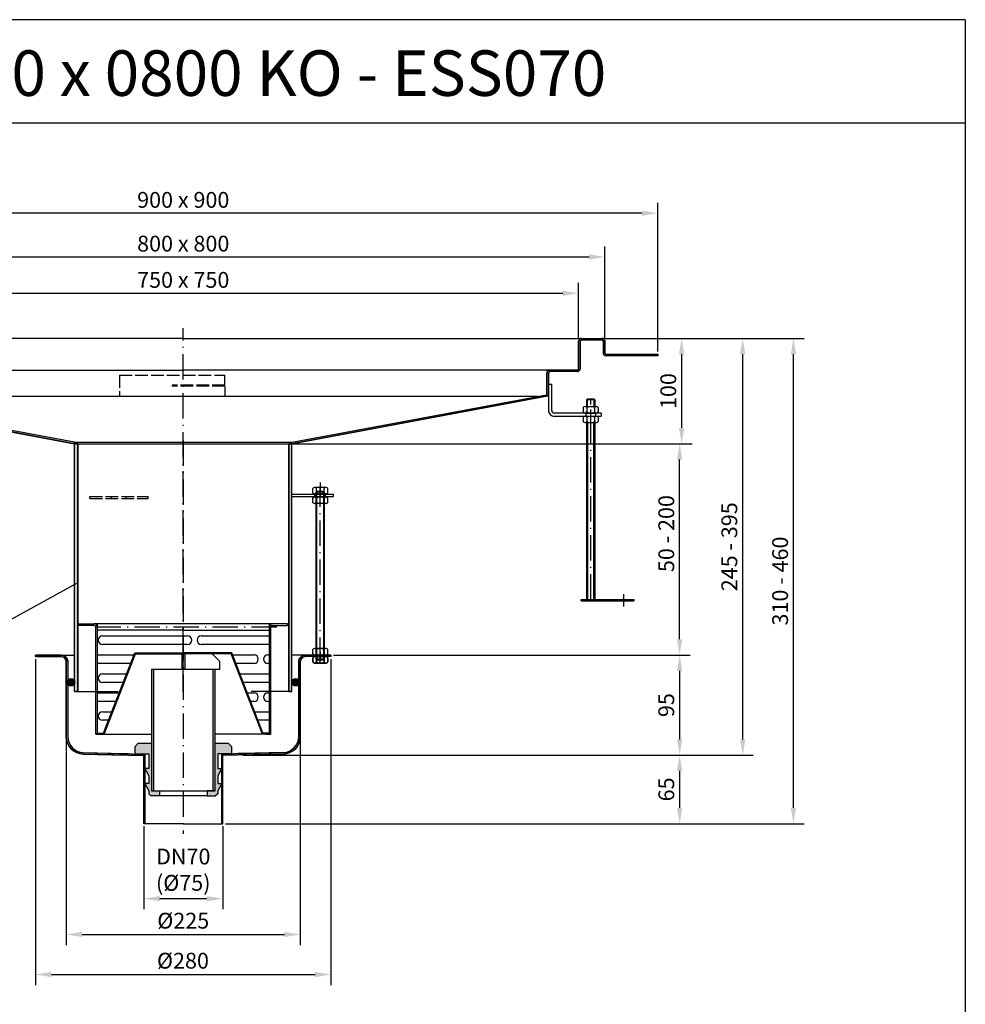
# Model space of a CAD drawing. Units: inches. Extents: x 1476 to 7688, y -2487 to -347.
# Drawn here: x 2092 to 2989, y -1281 to -347 of the extents above; entities that cross this region are included whole.
import ezdxf
from ezdxf.enums import TextEntityAlignment as Align

# ---------------------------------------------------------------- set-up
doc = ezdxf.new("R2010")
doc.units = ezdxf.units.IN
for name, pattern in [('ACAD_ISO02W100', [15, 12, -3]), ('ACAD_ISO10W100', [18.5, 12, -3, 0.5, -3]), ('MITTE', [2, 1.25, -0.25, 0.25, -0.25])]:
    doc.linetypes.add(name, pattern=pattern)
for name, color, linetype in [('02', 1, 'Continuous'), ('09', 4, 'MITTE'), ('MITTE', 5, 'ACAD_ISO10W100'), ('RAHMEN', 7, 'Continuous'), ('VERDECKT', 2, 'ACAD_ISO02W100')]:
    doc.layers.add(name, color=color, linetype=linetype)
doc.styles.get("Standard").update_dxf_attribs({"font": 'arial.ttf'})
doc.dimstyles.get("Standard").update_dxf_attribs({"dimtxt": 0.18, "dimasz": 0.18, "dimexe": 0.18, "dimexo": 0.0625, "dimgap": 0.09, "dimtad": 0, "dimtih": 1, "dimtoh": 1, "dimdec": 4, "dimzin": 0, "dimdsep": 46, "dimtxsty": 'Standard', "dimcen": 0.09, "dimadec": 0, "dimazin": 0, "dimtfac": 1, "dimtdec": 4, "dimtofl": 0, "dimtmove": 0, "dimatfit": 3, "dimfxl": 1, "dimtolj": 1, "dimtzin": 0, "dimarcsym": 0})
doc.dimstyles.new('Standard$0', dxfattribs={"dimtxt": 0.18, "dimasz": 0.18, "dimexe": 0.18, "dimexo": 0.0625, "dimgap": 0.09, "dimtad": 0, "dimtih": 1, "dimtoh": 1, "dimdec": 4, "dimzin": 0, "dimdsep": 46, "dimtxsty": 'Standard', "dimcen": 0.09, "dimadec": 0, "dimazin": 0, "dimtfac": 1, "dimtdec": 4, "dimtofl": 0, "dimtmove": 0, "dimatfit": 3, "dimfxl": 1, "dimtolj": 1, "dimtzin": 0, "dimarcsym": 0})

# ---------------------------------------------------------------- blocks, each defined once
blk = doc.blocks.new('1')
at = {"layer": 'RAHMEN'}
for p, q in [((1051, 1486), (0, 1486)), ((1051, 1486), (1051, 0)), ((1051, 1417.79), (0, 1417.79))]:
    blk.add_line(p, q, dxfattribs=at)
at = {"color": 3, "flags": 8}
blk.add_attdef('BENENNUNG', text='', height=30, dxfattribs=at).set_placement((525.5, 1435.81), align=Align.CENTER)
at = {"layer": 'RAHMEN', "color": 7, "flags": 8}
for tag, p in [('DATUM', (167.83, 70.48)), ('INDEX', (636.03, 52.21))]:
    blk.add_attdef(tag, text='', height=10.23, dxfattribs=at).set_placement(p, align=Align.MIDDLE)
blk.add_attdef('ANGEBOT/AUFTRAG', text='', height=10.23, dxfattribs=at).set_placement((231.29, 62.39), align=Align.BOTTOM_CENTER)
blk.add_attdef('Angeb_Auftr_NR', (260, 65.39), '', height=10.23, dxfattribs=at)
blk = doc.blocks.new('*D20')
at = {"color": 1, "linetype": 'ByBlock', "lineweight": -2, "transparency": 16777216}
for p, q in [((2647.05, -649.06), (2836.33, -649.06)), ((2826.33, -1094.45), (2826.33, -664.06)), ((2287.55, -1109.45), (2836.33, -1109.45))]:
    blk.add_line(p, q, dxfattribs=at)
at = {"color": 1, "transparency": 16777216}
for points in [[(2823.83, -664.06), (2828.83, -664.06), (2826.33, -649.06)], [(2823.83, -1094.45), (2828.83, -1094.45), (2826.33, -1109.45)]]:
    blk.add_solid(points, dxfattribs=at)
at = {"layer": 'DEFPOINTS', "color": 0, "transparency": 16777216}
for p in [(2644.55, -649.06), (2826.33, -649.06), (2285.05, -1109.45)]:
    blk.add_point(p, dxfattribs=at)
at = {"color": 2, "transparency": 16777216, "insert": (2813.67, -879.26), "char_height": 15, "attachment_point": 5, "rotation": 90}
blk.add_mtext('\\A1;310 - 460', dxfattribs=at)
blk = doc.blocks.new('*D21')
at = {"color": 1, "linetype": 'ByBlock', "lineweight": -2, "transparency": 16777216}
for p, q in [((2107.55, -953.46), (2107.55, -1262.54)), ((2387.55, -953.46), (2387.55, -1262.54)), ((2122.55, -1252.54), (2372.55, -1252.54))]:
    blk.add_line(p, q, dxfattribs=at)
at = {"color": 1, "transparency": 16777216}
for points in [[(2122.55, -1250.04), (2122.55, -1255.04), (2107.55, -1252.54)], [(2372.55, -1250.04), (2372.55, -1255.04), (2387.55, -1252.54)]]:
    blk.add_solid(points, dxfattribs=at)
at = {"layer": 'DEFPOINTS', "color": 0, "transparency": 16777216}
for p in [(2107.55, -950.96), (2387.55, -950.96), (2387.55, -1252.54)]:
    blk.add_point(p, dxfattribs=at)
at = {"color": 2, "transparency": 16777216, "insert": (2247.27, -1239.46), "char_height": 15, "attachment_point": 5}
blk.add_mtext('\\A1;%%C280', dxfattribs=at)
blk = doc.blocks.new('*D22')
at = {"color": 1, "linetype": 'ByBlock', "lineweight": -2, "transparency": 16777216}
for p, q in [((2136.55, -999.39), (2136.55, -1224.57)), ((2358.55, -999.39), (2358.55, -1224.57)), ((2151.55, -1214.57), (2343.55, -1214.57))]:
    blk.add_line(p, q, dxfattribs=at)
at = {"color": 1, "transparency": 16777216}
for points in [[(2151.55, -1212.07), (2151.55, -1217.07), (2136.55, -1214.57)], [(2343.55, -1212.07), (2343.55, -1217.07), (2358.55, -1214.57)]]:
    blk.add_solid(points, dxfattribs=at)
at = {"layer": 'DEFPOINTS', "color": 0, "transparency": 16777216}
for p in [(2136.55, -996.89), (2358.55, -996.89), (2358.55, -1214.57)]:
    blk.add_point(p, dxfattribs=at)
at = {"color": 2, "transparency": 16777216, "insert": (2247.55, -1201.49), "char_height": 15, "attachment_point": 5}
blk.add_mtext('\\A1;%%c225', dxfattribs=at)
blk = doc.blocks.new('*D23')
at = {"color": 1, "linetype": 'ByBlock', "lineweight": -2, "transparency": 16777216}
for p, q in [((2353.05, -749.06), (2728.37, -749.06)), ((2718.37, -934.46), (2718.37, -764.06)), ((2390.05, -949.46), (2728.37, -949.46))]:
    blk.add_line(p, q, dxfattribs=at)
at = {"color": 1, "transparency": 16777216}
for points in [[(2715.87, -764.06), (2720.87, -764.06), (2718.37, -749.06)], [(2715.87, -934.46), (2720.87, -934.46), (2718.37, -949.46)]]:
    blk.add_solid(points, dxfattribs=at)
at = {"layer": 'DEFPOINTS', "color": 0, "transparency": 16777216}
for p in [(2350.55, -749.06), (2718.37, -749.06), (2387.55, -949.46)]:
    blk.add_point(p, dxfattribs=at)
at = {"color": 2, "transparency": 16777216, "insert": (2705.71, -834.26), "char_height": 15, "attachment_point": 5, "rotation": 90}
blk.add_mtext('\\A1;50 - 200', dxfattribs=at)
blk = doc.blocks.new('*D24')
at = {"color": 1, "linetype": 'ByBlock', "lineweight": -2, "transparency": 16777216}
for p, q in [((2648.94, -649.06), (2730.26, -649.06)), ((2720.26, -664.06), (2720.26, -734.06)), ((2147.05, -749.06), (2730.26, -749.06))]:
    blk.add_line(p, q, dxfattribs=at)
at = {"color": 1, "transparency": 16777216}
for points in [[(2717.76, -664.06), (2722.76, -664.06), (2720.26, -649.06)], [(2717.76, -734.06), (2722.76, -734.06), (2720.26, -749.06)]]:
    blk.add_solid(points, dxfattribs=at)
at = {"layer": 'DEFPOINTS', "color": 0, "transparency": 16777216}
for p in [(2646.44, -649.06), (2144.55, -749.06), (2720.26, -749.06)]:
    blk.add_point(p, dxfattribs=at)
at = {"color": 2, "transparency": 16777216, "insert": (2707.6, -699.06), "char_height": 15, "attachment_point": 5, "rotation": 90}
blk.add_mtext('\\A1;100', dxfattribs=at)
blk = doc.blocks.new('M8 L160')
for p, q in [((8382.21, 1257.33), (8381.41, 1256.53)), ((8381.41, 1098.13), (8381.41, 1256.53)), ((8388.61, 1257.33), (8382.21, 1257.33)), ((8389.41, 1256.53), (8388.61, 1257.33)), ((8382.21, 1097.33), (8381.41, 1098.13)), ((8388.61, 1097.33), (8382.21, 1097.33)), ((8389.41, 1098.13), (8388.61, 1097.33))]:
    blk.add_line(p, q)
blk.add_lwpolyline([(8389.41, 1098.13), (8389.41, 1256.53)])
at = {"layer": '02'}
for p, q in [((8389.41, 1256.53), (8381.41, 1256.53)), ((8382.21, 1097.33), (8382.21, 1257.33)), ((8388.61, 1097.33), (8388.61, 1257.33)), ((8389.41, 1098.13), (8381.41, 1098.13))]:
    blk.add_line(p, q, dxfattribs=at)
at = {"layer": 'MITTE', "ltscale": 2}
blk.add_line((8385.41, 1094.82), (8385.41, 1260.33), dxfattribs=at)
blk = doc.blocks.new('*D25')
at = {"color": 1, "linetype": 'ByBlock', "lineweight": -2, "transparency": 16777216}
for p, q in [((2647.05, -649.06), (2788.18, -649.06)), ((2778.18, -1029.45), (2778.18, -664.06)), ((2304.05, -1044.45), (2788.18, -1044.45))]:
    blk.add_line(p, q, dxfattribs=at)
at = {"color": 1, "transparency": 16777216}
for points in [[(2775.68, -664.06), (2780.68, -664.06), (2778.18, -649.06)], [(2775.68, -1029.45), (2780.68, -1029.45), (2778.18, -1044.45)]]:
    blk.add_solid(points, dxfattribs=at)
at = {"layer": 'DEFPOINTS', "color": 0, "transparency": 16777216}
for p in [(2644.55, -649.06), (2778.18, -649.06), (2301.55, -1044.45)]:
    blk.add_point(p, dxfattribs=at)
at = {"color": 2, "transparency": 16777216, "insert": (2765.51, -846.76), "char_height": 15, "attachment_point": 5, "rotation": 90}
blk.add_mtext('\\A1;245 - 395', dxfattribs=at)
blk = doc.blocks.new('*D26')
at = {"color": 1, "linetype": 'ByBlock', "lineweight": -2, "transparency": 16777216}
for p, q in [((2390.05, -949.46), (2728.37, -949.46)), ((2718.37, -964.46), (2718.37, -1029.45)), ((2304.05, -1044.45), (2728.37, -1044.45))]:
    blk.add_line(p, q, dxfattribs=at)
at = {"color": 1, "transparency": 16777216}
for points in [[(2715.87, -964.46), (2720.87, -964.46), (2718.37, -949.46)], [(2715.87, -1029.45), (2720.87, -1029.45), (2718.37, -1044.45)]]:
    blk.add_solid(points, dxfattribs=at)
at = {"layer": 'DEFPOINTS', "color": 0, "transparency": 16777216}
for p in [(2387.55, -949.46), (2301.55, -1044.45), (2718.37, -1044.45)]:
    blk.add_point(p, dxfattribs=at)
at = {"color": 2, "transparency": 16777216, "insert": (2705.71, -996.96), "char_height": 15, "attachment_point": 5, "rotation": 90}
blk.add_mtext('\\A1;95', dxfattribs=at)
blk = doc.blocks.new('*D27')
at = {"color": 1, "linetype": 'ByBlock', "lineweight": -2, "transparency": 16777216}
for p, q in [((2307.44, -1044.45), (2728.37, -1044.45)), ((2718.37, -1059.45), (2718.37, -1094.45)), ((2287.55, -1109.45), (2728.37, -1109.45))]:
    blk.add_line(p, q, dxfattribs=at)
at = {"color": 1, "transparency": 16777216}
for points in [[(2715.87, -1059.45), (2720.87, -1059.45), (2718.37, -1044.45)], [(2715.87, -1094.45), (2720.87, -1094.45), (2718.37, -1109.45)]]:
    blk.add_solid(points, dxfattribs=at)
at = {"layer": 'DEFPOINTS', "color": 0, "transparency": 16777216}
for p in [(2304.94, -1044.45), (2285.05, -1109.45), (2718.37, -1109.45)]:
    blk.add_point(p, dxfattribs=at)
at = {"color": 2, "transparency": 16777216, "insert": (2705.71, -1076.95), "char_height": 15, "attachment_point": 5, "rotation": 90}
blk.add_mtext('\\A1;65', dxfattribs=at)
blk = doc.blocks.new('*D28')
at = {"color": 1, "linetype": 'ByBlock', "lineweight": -2, "transparency": 16777216}
for p, q in [((2210.05, -1111.95), (2210.05, -1190.61)), ((2285.05, -1111.95), (2285.05, -1190.61)), ((2270.05, -1180.61), (2225.05, -1180.61))]:
    blk.add_line(p, q, dxfattribs=at)
at = {"color": 1, "transparency": 16777216}
for points in [[(2225.05, -1178.11), (2225.05, -1183.11), (2210.05, -1180.61)], [(2270.05, -1178.11), (2270.05, -1183.11), (2285.05, -1180.61)]]:
    blk.add_solid(points, dxfattribs=at)
at = {"layer": 'DEFPOINTS', "color": 0, "transparency": 16777216}
for p in [(2210.05, -1109.45), (2285.05, -1109.45), (2210.05, -1180.61)]:
    blk.add_point(p, dxfattribs=at)
at = {"color": 2, "transparency": 16777216, "insert": (2247.55, -1153.1), "char_height": 15, "attachment_point": 5}
blk.add_mtext('\\A1;DN70\\P(%%c75)', dxfattribs=at)
blk = doc.blocks.new('Schmutzfangkorb 1')
h = blk.add_hatch(color=256)
h.paths.add_polyline_path([(-46, -27.5), (-73.61, -98.7), (-75.55, -103.7), (-75.85, -103.7), (-81.5, -103.7), (-81.5, -104.5), (-75.85, -104.5), (-75.01, -104.5), (-45.45, -28.3), (0, -28.3), (0, -27.5)])
h.paths.add_polyline_path([(45.45, -28.3), (75.01, -104.5), (75.85, -104.5), (81.5, -104.5), (81.5, -103.7), (75.85, -103.7), (75.55, -103.7), (73.61, -98.7), (46, -27.5), (0, -27.5), (0, -28.3)])
for p, q in [((-99, 0), (-84.5, 0)), ((84.5, 0), (-84.5, 0)), ((-81.5, 0), (-81.5, -104.5)), ((81.5, 0), (81.5, -104.5)), ((99, 0), (84.5, 0)), ((99, -1.5), (99, 0)), ((-99, -1.5), (-99, 0)), ((-84.5, -1.5), (-99, -1.5)), ((-83, -104.5), (-83, -3)), ((0, -6), (-81.5, -6)), ((0, -6), (81.5, -6)), ((83, -104.5), (83, -3)), ((84.5, -1.5), (99, -1.5)), ((-76.62, -11.5), (4.05, -11.5)), ((17.05, -11.5), (81.5, -11.5)), ((4.05, -19.5), (-76.62, -19.5)), ((-73.61, -98.7), (-46, -27.5)), ((-46, -27.5), (0, -27.5)), ((46, -27.5), (0, -27.5)), ((81.5, -19.5), (17.05, -19.5)), ((73.61, -98.7), (46, -27.5)), ((-81.5, -29.5), (-46.78, -29.5)), ((-75.01, -104.5), (-45.45, -28.3)), ((-45.45, -28.3), (0, -28.3)), ((45.45, -28.3), (0, -28.3)), ((75.01, -104.5), (45.45, -28.3)), ((46.78, -29.5), (67.17, -29.5)), ((80.17, -29.5), (81.5, -29.5)), ((-49.88, -37.5), (-81.5, -37.5)), ((67.17, -37.5), (49.88, -37.5)), ((81.5, -37.5), (80.17, -37.5)), ((-76.62, -47.5), (-53.76, -47.5)), ((-56.86, -55.5), (-76.62, -55.5)), ((53.76, -47.5), (81.5, -47.5)), ((81.5, -55.5), (56.86, -55.5)), ((-81.5, -65.5), (-60.74, -65.5)), ((-63.84, -73.5), (-81.5, -73.5)), ((60.74, -65.5), (67.17, -65.5)), ((67.17, -73.5), (63.84, -73.5)), ((80.17, -65.5), (81.5, -65.5)), ((81.5, -73.5), (80.17, -73.5)), ((-76.62, -83.5), (-67.72, -83.5)), ((67.72, -83.5), (81.5, -83.5)), ((-70.82, -91.5), (-76.62, -91.5)), ((81.5, -91.5), (70.82, -91.5)), ((-75.55, -103.7), (-73.61, -98.7)), ((75.55, -103.7), (73.61, -98.7)), ((-83, -104.5), (-81.5, -104.5)), ((-81.5, -104.5), (-81.5, -103.7)), ((-81.5, -103.7), (-75.85, -103.7)), ((-81.5, -104.5), (-75.85, -104.5)), ((-75.85, -103.7), (-75.55, -103.7)), ((-75.85, -104.5), (-30.15, -104.5)), ((75.85, -104.5), (30.15, -104.5)), ((75.85, -103.7), (75.55, -103.7)), ((81.5, -103.7), (75.85, -103.7)), ((81.5, -104.5), (75.85, -104.5)), ((78.5, -104.5), (81.5, -104.5)), ((81.5, -104.5), (81.5, -103.7)), ((81.5, -104.5), (83, -104.5))]:
    blk.add_line(p, q)
for centre, radius, start, end in [((-84.5, -3), 3, 0, 90), ((84.5, -3), 3, 90, 180), ((-84.5, -3), 1.5, 0, 90), ((84.5, -3), 1.5, 90, 180), ((-76.62, -15.5), 4, 90, 270), ((4.05, -15.5), 4, 270, 90), ((17.05, -15.5), 4, 90, 270), ((67.17, -33.5), 4, 270, 90), ((80.17, -33.5), 4, 90, 270), ((-76.62, -51.5), 4, 90, 270), ((67.17, -69.5), 4, 270, 90), ((80.17, -69.5), 4, 90, 270), ((-76.62, -87.5), 4, 90, 270)]:
    blk.add_arc(centre, radius, start, end)
at = {"layer": 'MITTE', "ltscale": 2}
blk.add_line((88.71, -3), (-88.71, -3), dxfattribs=at)
blk = doc.blocks.new('Gummidichtung')
for points in [[(-30.15, 45), (-42.65, 45), (-45.65, 42), (-45.65, 35), (-32.65, 35), (-32.65, 21), (-36.5, 21), (-32.65, 14), (-32.65, 7), (-36.5, 7), (-32.65, 0), (-32.65, -3), (-30.65, -5), (-22.65, -5), (-22.65, 0), (-30.15, 0)], [(45.65, 42), (42.65, 45), (30.15, 45), (30.15, 0), (22.65, 0), (22.65, -5), (30.65, -5), (32.65, -3), (32.65, 0), (36.5, 7), (32.65, 7), (32.65, 14), (36.5, 21), (32.65, 21), (32.65, 35), (45.65, 35)]]:
    blk.add_hatch(color=256).paths.add_polyline_path(points)
for p, q in [((-42.65, 45), (-45.65, 42)), ((-45.65, 35), (-45.65, 42)), ((-42.65, 45), (-30.15, 45)), ((-30.15, 45), (-30.15, 0)), ((30.15, 45), (42.65, 45)), ((30.15, 0), (30.15, 45)), ((42.65, 45), (45.65, 42)), ((45.65, 42), (45.65, 35)), ((-45.65, 35), (-32.65, 35)), ((-32.65, 35), (-32.65, 21)), ((45.65, 35), (32.65, 35)), ((32.65, 35), (32.65, 21)), ((-36.5, 21), (-32.65, 14)), ((-32.65, 21), (-36.5, 21)), ((36.5, 21), (32.65, 14)), ((32.65, 21), (36.5, 21)), ((-32.65, 14), (-32.65, 7)), ((32.65, 14), (32.65, 7)), ((-36.5, 7), (-32.65, 0)), ((-32.65, 7), (-36.5, 7)), ((-32.65, 0), (-32.65, -3)), ((-30.15, 0), (-22.65, 0)), ((-22.65, 0), (-22.65, -5)), ((30.15, 0), (22.65, 0)), ((22.65, 0), (22.65, -5)), ((36.5, 7), (32.65, 0)), ((32.65, 7), (36.5, 7)), ((32.65, 0), (32.65, -3)), ((-32.65, -3), (-30.65, -5)), ((-22.65, -5), (-30.65, -5)), ((22.65, -5), (-22.65, -5)), ((22.65, -5), (30.65, -5)), ((32.65, -3), (30.65, -5))]:
    blk.add_line(p, q)
blk = doc.blocks.new('GV Schnitt')
for points in [[(944.89, 563.15), (944.89, 578.15), (943.39, 578.15), (943.39, 563.15)], [(946.39, 563.15), (946.39, 578.15), (944.89, 578.15), (944.89, 563.15)]]:
    blk.add_hatch(color=256).paths.add_polyline_path(points)
h = blk.add_hatch(color=256)
h.dxf.hatch_style = 1
h.paths.add_polyline_path([(916.74, 563.15), (914.74, 563.15), (914.74, 448.15), (916.74, 448.15)])
h.paths.add_polyline_path([(975.04, 563.15), (973.04, 563.15), (973.04, 448.15), (975.04, 448.15), (975.04, 493.15)])
for p, q in [((943.39, 578.15), (943.39, 563.15)), ((972.39, 578.15), (943.39, 578.15)), ((944.89, 563.15), (944.89, 578.15)), ((946.39, 578.15), (946.39, 563.15)), ((946.39, 578.15), (946.39, 563.15)), ((979.39, 571.15), (972.39, 578.15)), ((979.39, 571.15), (979.39, 563.15)), ((975.04, 563.15), (914.74, 563.15)), ((914.74, 563.15), (914.74, 448.15)), ((979.39, 563.15), (914.74, 563.15)), ((916.74, 563.15), (916.74, 448.15)), ((973.04, 563.15), (973.04, 448.15)), ((975.04, 448.15), (975.04, 563.15)), ((914.74, 448.15), (975.04, 448.15)), ((914.74, 448.15), (975.04, 448.15))]:
    blk.add_line(p, q)
blk.add_blockref('Gummidichtung', (944.89, 448.15))
blk = doc.blocks.new('*D32')
at = {"color": 1, "linetype": 'ByBlock', "lineweight": -2, "transparency": 16777216}
for p, q in [((1847.55, -649.56), (1847.55, -561.83)), ((2647.55, -649.56), (2647.55, -561.83)), ((1862.55, -571.83), (2632.55, -571.83))]:
    blk.add_line(p, q, dxfattribs=at)
at = {"color": 1, "transparency": 16777216}
for points in [[(1862.55, -569.33), (1862.55, -574.33), (1847.55, -571.83)], [(2632.55, -569.33), (2632.55, -574.33), (2647.55, -571.83)]]:
    blk.add_solid(points, dxfattribs=at)
at = {"layer": 'DEFPOINTS', "color": 0, "transparency": 16777216}
for p in [(2647.55, -571.83), (1847.55, -652.06), (2647.55, -652.06)]:
    blk.add_point(p, dxfattribs=at)
at = {"color": 2, "transparency": 16777216, "insert": (2247.55, -559.17), "char_height": 15, "attachment_point": 5}
blk.add_mtext('\\A1;800 x 800', dxfattribs=at)
blk = doc.blocks.new('*D33')
at = {"color": 1, "linetype": 'ByBlock', "lineweight": -2, "transparency": 16777216}
for p, q in [((1872.55, -649.56), (1872.55, -596.25)), ((2622.55, -649.56), (2622.55, -596.25)), ((1887.55, -606.25), (2607.55, -606.25))]:
    blk.add_line(p, q, dxfattribs=at)
at = {"color": 1, "transparency": 16777216}
for points in [[(1887.55, -603.75), (1887.55, -608.75), (1872.55, -606.25)], [(2607.55, -603.75), (2607.55, -608.75), (2622.55, -606.25)]]:
    blk.add_solid(points, dxfattribs=at)
at = {"layer": 'DEFPOINTS', "color": 0, "transparency": 16777216}
for p in [(2622.55, -606.25), (1872.55, -652.06), (2622.55, -652.06)]:
    blk.add_point(p, dxfattribs=at)
at = {"color": 2, "transparency": 16777216, "insert": (2247.55, -593.59), "char_height": 15, "attachment_point": 5}
blk.add_mtext('\\A1;750 x 750\\P', dxfattribs=at)
blk = doc.blocks.new('*D34')
at = {"color": 1, "linetype": 'ByBlock', "lineweight": -2, "transparency": 16777216}
for p, q in [((1797.55, -661.56), (1797.55, -520.33)), ((2697.55, -661.56), (2697.55, -520.33)), ((2682.55, -530.33), (1812.55, -530.33))]:
    blk.add_line(p, q, dxfattribs=at)
at = {"color": 1, "transparency": 16777216}
for points in [[(1812.55, -527.83), (1812.55, -532.83), (1797.55, -530.33)], [(2682.55, -527.83), (2682.55, -532.83), (2697.55, -530.33)]]:
    blk.add_solid(points, dxfattribs=at)
at = {"layer": 'DEFPOINTS', "color": 0, "transparency": 16777216}
for p in [(1797.55, -530.33), (1797.55, -664.06), (2697.55, -664.06)]:
    blk.add_point(p, dxfattribs=at)
at = {"color": 2, "transparency": 16777216, "insert": (2247.55, -517.67), "char_height": 15, "attachment_point": 5}
blk.add_mtext('\\A1;900 x 900', dxfattribs=at)

msp = doc.modelspace()

# ---------------------------------------------------------------- hatches: boundary and pattern name
h = msp.add_hatch(color=256)
h.dxf.hatch_style = 1
h.paths.add_polyline_path([(1901.801, -703.516), (2144.548, -749.063), (2144.543, -747.563), (1902.924, -702.522, -0.183055), (1902.548, -701.528), (1902.548, -682.063, 0.4142136), (1899.548, -679.063), (1874.048, -679.063, -0.4142136), (1872.548, -677.563), (1872.548, -652.063, 0.4142136), (1869.548, -649.063), (1850.548, -649.063, 0.4142136), (1847.548, -652.063), (1847.548, -662.563, -0.4142136), (1846.048, -664.063), (1797.548, -664.063), (1797.548, -665.563), (1846.048, -665.563, 0.4142136), (1849.048, -662.563), (1849.048, -652.063, -0.4142136), (1850.548, -650.563), (1869.548, -650.563, -0.4142136), (1871.048, -652.063), (1871.048, -677.563, 0.4142136), (1874.048, -680.563), (1899.548, -680.563, -0.4142136), (1901.048, -682.063), (1901.048, -701.528), (1901.048, -701.535, 0.1824481)])
h.paths.add_polyline_path([(2350.548, -747.563), (2350.548, -749.063), (2593.295, -703.516, 0.183055), (2594.048, -701.528), (2594.048, -682.063, -0.4142136), (2595.548, -680.563), (2621.048, -680.563, 0.4142136), (2624.048, -677.563), (2624.048, -652.063, -0.4142136), (2625.548, -650.563), (2644.548, -650.563, -0.4142136), (2646.048, -652.063), (2646.048, -662.563, 0.4142136), (2649.048, -665.563), (2697.548, -665.563), (2697.548, -664.063), (2649.048, -664.063, -0.4142136), (2647.548, -662.563), (2647.548, -652.063, 0.4142136), (2644.548, -649.063), (2625.548, -649.063, 0.4142136), (2622.548, -652.063), (2622.548, -677.563, -0.4142136), (2621.048, -679.063), (2595.548, -679.063, 0.4142136), (2592.548, -682.063), (2592.548, -701.528, -0.183055), (2592.171, -702.522)])
for points in [[(2144.543, -747.563), (2144.543, -749.063), (2147.477, -749.063)], [(2347.548, -749.063), (2350.547, -749.063), (2350.547, -747.563)], [(2387.548, -950.964), (2387.548, -949.464), (2382.298, -949.464), (2382.298, -950.964), (2382.948, -950.964)], [(2138.048, -973.311), (2138.048, -977.218, 0.743644), (2144.548, -975.265, 0.743644)], [(2350.548, -975.265, -0.743644), (2357.048, -973.311), (2357.048, -977.218, -0.743644)]]:
    msp.add_hatch(color=256).paths.add_polyline_path(points)
h = msp.add_hatch(color=256)
h.dxf.hatch_style = 1
h.paths.add_polyline_path([(2350.548, -749.063), (2347.548, -749.063), (2347.548, -984.063), (2350.548, -984.063)])
h.paths.add_polyline_path([(2147.548, -749.063), (2144.548, -749.063), (2144.548, -984.063), (2147.548, -984.063)])
h = msp.add_hatch(color=256)
h.dxf.hatch_style = 1
h.paths.add_polyline_path([(2358.548, -955.964, -0.4142136), (2363.548, -950.964), (2387.548, -950.964), (2387.548, -949.464), (2363.548, -949.464, 0.4142136), (2357.048, -955.964), (2357.048, -1026.871, -0.4061771), (2342.46, -1041.865), (2285.048, -1043.446), (2285.048, -1044.881), (2342.478, -1043.383, 0.4065951), (2358.548, -1026.889)])
h.paths.add_polyline_path([(2138.048, -955.964, 0.4142136), (2131.548, -949.464), (2107.548, -949.464), (2107.548, -950.964), (2131.548, -950.964, -0.4142136), (2136.548, -955.964), (2136.548, -1026.889, 0.4065951), (2152.617, -1043.383), (2210.048, -1044.881), (2210.048, -1043.446), (2152.635, -1041.865, -0.4061771), (2138.048, -1026.871)])
h = msp.add_hatch(color=256)
h.dxf.hatch_style = 1
h.paths.add_polyline_path([(2211.048, -1043.473), (2210.048, -1043.446), (2210.048, -1044.881), (2210.048, -1109.455), (2211.048, -1109.455)])
h.paths.add_polyline_path([(2285.048, -1043.446), (2284.048, -1043.473), (2284.048, -1109.455), (2285.048, -1109.455)])

# ---------------------------------------------------------------- linework, layer by layer
for p, q in [((2247.548, -649.063), (1850.548, -649.063)), ((2247.548, -649.063), (2644.548, -649.063)), ((2622.548, -652.063), (2622.548, -677.563)), ((2624.048, -652.063), (2624.048, -677.563)), ((2625.548, -650.563), (2644.548, -650.563)), ((2646.048, -652.063), (2646.048, -662.563)), ((2647.548, -652.063), (2647.548, -662.563)), ((2649.048, -664.063), (2697.548, -664.063)), ((2697.548, -665.563), (2649.048, -665.563)), ((2697.548, -664.063), (2697.548, -665.563)), ((1899.548, -679.063), (2247.548, -679.063)), ((2595.548, -679.063), (2247.548, -679.063)), ((2621.048, -679.063), (2595.548, -679.063)), ((2621.048, -680.563), (2595.548, -680.563)), ((2592.548, -682.063), (2592.548, -701.528)), ((2594.048, -682.063), (2594.048, -701.856)), ((2594.048, -692.856), (2594.029, -717.351)), ((2594.048, -692.856), (2594.048, -701.856)), ((2597.048, -692.856), (2594.048, -692.856)), ((2594.048, -692.856), (2594.048, -701.856)), ((2597.048, -692.856), (2594.048, -692.856)), ((2597.029, -717.354), (2597.048, -692.856)), ((2144.548, -749.063), (1901.801, -703.516)), ((2144.543, -747.563), (1902.924, -702.522)), ((2247.548, -704.063), (1911.193, -704.063)), ((2583.902, -704.063), (2247.548, -704.063)), ((2350.548, -747.563), (2592.171, -702.522)), ((2350.548, -749.063), (2593.295, -703.516)), ((2630.048, -707.45), (2630.048, -713.756)), ((2630.848, -713.756), (2630.848, -706.65)), ((2637.248, -713.756), (2637.248, -706.65)), ((2638.048, -707.45), (2638.048, -713.756)), ((2644.048, -719.856), (2599.529, -719.856)), ((2599.529, -722.856), (2644.048, -722.856)), ((2629.548, -719.856), (2629.548, -722.856)), ((2638.548, -719.856), (2638.548, -722.856)), ((2644.048, -719.856), (2644.048, -722.856)), ((2630.048, -728.956), (2630.048, -896.65)), ((2631.048, -728.956), (2631.048, -896.65)), ((2637.048, -896.65), (2637.048, -728.956)), ((2638.048, -728.956), (2638.048, -896.65)), ((2144.543, -747.563), (2350.548, -747.563)), ((2147.477, -749.063), (2144.543, -747.563)), ((2144.548, -984.063), (2144.548, -749.063)), ((2144.548, -749.063), (2350.548, -749.063)), ((2147.548, -984.063), (2147.548, -749.063)), ((2347.548, -984.063), (2347.548, -749.063)), ((2350.548, -984.063), (2350.548, -749.063)), ((2370.348, -795.563), (2370.348, -791.463)), ((2382.948, -790.463), (2372.148, -790.463)), ((2373.948, -795.563), (2373.948, -791.463)), ((2381.148, -795.563), (2381.148, -791.463)), ((2384.748, -795.563), (2384.748, -791.463)), ((2390.086, -797.063), (2350.548, -797.063)), ((2390.086, -797.063), (2350.548, -797.063)), ((2350.548, -799.063), (2390.086, -799.063)), ((2370.348, -804.663), (2370.348, -800.563)), ((2382.948, -796.563), (2372.148, -796.563)), ((2382.948, -799.563), (2372.148, -799.563)), ((2373.048, -796.563), (2373.048, -799.563)), ((2373.948, -804.663), (2373.948, -800.563)), ((2380.748, -799.531), (2374.348, -799.531)), ((2381.148, -804.663), (2381.148, -800.563)), ((2382.048, -796.563), (2382.048, -799.563)), ((2384.748, -804.663), (2384.748, -800.563)), ((2390.086, -799.063), (2390.086, -797.063)), ((2382.948, -805.663), (2372.148, -805.663)), ((1906.983, -1012.838), (2146.673, -881.3)), ((2625.048, -896.65), (2675.048, -896.65)), ((2625.048, -898.15), (2625.048, -896.65)), ((2675.048, -896.65), (2675.048, -898.15)), ((2625.048, -898.15), (2675.048, -898.15)), ((2382.948, -943.364), (2372.148, -943.364)), ((2107.548, -949.464), (2107.548, -950.964)), ((2107.548, -949.464), (2107.548, -950.964)), ((2131.548, -949.464), (2107.548, -949.464)), ((2131.548, -949.464), (2107.548, -949.464)), ((2107.548, -950.964), (2131.548, -950.964)), ((2107.548, -950.964), (2131.548, -950.964)), ((2131.548, -949.464), (2144.548, -949.464)), ((2131.548, -949.464), (2144.548, -949.464)), ((2387.548, -949.464), (2350.548, -949.464)), ((2363.548, -949.464), (2373.162, -949.464)), ((2387.548, -950.964), (2363.548, -950.964)), ((2387.548, -950.964), (2363.548, -950.964)), ((2370.348, -948.464), (2370.348, -944.364)), ((2370.348, -956.064), (2370.348, -951.964)), ((2370.348, -951.964), (2370.348, -956.064)), ((2382.948, -949.464), (2372.148, -949.464)), ((2382.948, -950.964), (2372.148, -950.964)), ((2372.148, -950.964), (2382.948, -950.964)), ((2382.948, -950.964), (2372.148, -950.964)), ((2382.948, -950.964), (2372.148, -950.964)), ((2372.798, -949.464), (2372.798, -950.964)), ((2372.798, -949.464), (2372.798, -950.964)), ((2373.162, -949.464), (2387.548, -949.464)), ((2373.948, -948.464), (2373.948, -944.364)), ((2373.948, -956.064), (2373.948, -951.964)), ((2373.948, -951.964), (2373.948, -956.064)), ((2381.148, -948.464), (2381.148, -944.364)), ((2381.148, -956.064), (2381.148, -951.964)), ((2381.148, -951.964), (2381.148, -956.064)), ((2382.298, -950.964), (2382.298, -949.464)), ((2382.298, -950.964), (2382.298, -949.464)), ((2384.748, -948.464), (2384.748, -944.364)), ((2384.748, -956.064), (2384.748, -951.964)), ((2384.748, -951.964), (2384.748, -956.064)), ((2387.548, -949.464), (2387.548, -950.964)), ((2387.548, -949.464), (2387.548, -950.964)), ((2136.548, -955.964), (2136.548, -1026.889)), ((2136.548, -955.964), (2136.548, -1026.889)), ((2138.048, -955.964), (2138.048, -1026.871)), ((2138.048, -955.964), (2138.048, -1026.871)), ((2357.048, -955.964), (2357.048, -1026.871)), ((2357.048, -955.964), (2357.048, -1026.871)), ((2358.548, -955.964), (2358.548, -1026.889)), ((2358.548, -955.964), (2358.548, -1026.889)), ((2382.948, -957.064), (2372.148, -957.064)), ((2372.148, -957.064), (2382.948, -957.064)), ((2144.548, -984.063), (2185.803, -984.063)), ((2350.548, -984.063), (2312.036, -984.063)), ((2152.617, -1043.383), (2193.548, -1044.451)), ((2152.617, -1043.383), (2210.048, -1044.881)), ((2152.635, -1041.865), (2192.548, -1042.964)), ((2152.635, -1041.865), (2211.048, -1043.473)), ((2192.548, -1042.964), (2195.548, -1042.964)), ((2192.548, -1042.964), (2195.548, -1042.964)), ((2210.048, -1109.455), (2210.048, -1043.446)), ((2211.048, -1109.455), (2211.048, -1043.473)), ((2342.46, -1041.865), (2284.048, -1043.473)), ((2284.048, -1109.455), (2284.048, -1043.473)), ((2342.478, -1043.383), (2285.048, -1044.881)), ((2285.048, -1109.455), (2285.048, -1043.446)), ((2302.548, -1042.964), (2299.548, -1042.964)), ((2302.548, -1042.964), (2299.548, -1042.964)), ((2342.478, -1043.383), (2301.548, -1044.451)), ((2342.46, -1041.865), (2302.548, -1042.964)), ((2247.548, -1109.455), (2210.048, -1109.455)), ((2247.548, -1109.455), (2285.048, -1109.455))]:
    msp.add_line(p, q)
at = {"color": 7}
for p, q in [((2630.848, -706.65), (2630.048, -707.45)), ((2630.048, -707.45), (2630.048, -713.756)), ((2637.248, -706.65), (2630.848, -706.65)), ((2638.048, -707.45), (2637.248, -706.65)), ((2638.048, -713.756), (2638.048, -707.45)), ((2626.848, -714.756), (2626.848, -718.856)), ((2628.648, -713.756), (2639.448, -713.756)), ((2630.448, -714.756), (2630.448, -718.856)), ((2637.648, -714.756), (2637.648, -718.856)), ((2641.248, -714.756), (2641.248, -718.856)), ((2626.848, -723.856), (2626.848, -727.956)), ((2628.648, -719.856), (2639.448, -719.856)), ((2628.648, -722.856), (2639.448, -722.856)), ((2630.448, -723.856), (2630.448, -727.956)), ((2637.648, -723.856), (2637.648, -727.956)), ((2641.248, -723.856), (2641.248, -727.956)), ((2628.648, -728.956), (2639.448, -728.956))]:
    msp.add_line(p, q, dxfattribs=at)
for points in [[(2350.548, -747.563), (2592.171, -702.522, 0.183055), (2592.548, -701.528), (2592.548, -682.063, -0.4142136), (2595.548, -679.063), (2621.048, -679.063, 0.4142136), (2622.548, -677.563), (2622.548, -652.063, -0.4142136), (2625.548, -649.063), (2644.548, -649.063, -0.4142136), (2647.548, -652.063), (2647.548, -662.563, 0.4142136), (2649.048, -664.063), (2697.548, -664.063), (2697.548, -665.563), (2649.048, -665.563, -0.4142136), (2646.048, -662.563), (2646.048, -652.063, 0.4142136), (2644.548, -650.563), (2625.548, -650.563, 0.4142136), (2624.048, -652.063), (2624.048, -677.563, -0.4142136), (2621.048, -680.563), (2595.548, -680.563, 0.4142136), (2594.048, -682.063), (2594.048, -701.528, -0.183055), (2593.295, -703.516), (2350.548, -749.063), (2350.548, -747.564)], [(1901.801, -703.516), (2144.548, -749.063), (2144.543, -747.563), (1902.924, -702.522, -0.183055)]]:
    msp.add_lwpolyline(points, format="xyb")
for points in [[(2144.548, -749.063), (2147.548, -749.063), (2147.548, -984.063), (2144.548, -984.063)], [(2347.548, -749.063), (2347.548, -984.063), (2350.548, -984.063), (2350.548, -749.063)], [(2210.048, -1109.455), (2210.048, -1043.446), (2211.048, -1043.473), (2211.048, -1109.455)], [(2285.048, -1109.455), (2285.048, -1043.446), (2284.048, -1043.473), (2284.048, -1109.455)]]:
    msp.add_lwpolyline(points, close=True)
for points in [[(2136.548, -955.964, 0.4142136), (2131.548, -950.964), (2107.548, -950.964), (2107.548, -949.464), (2131.548, -949.464, -0.4142136), (2138.048, -955.964), (2138.048, -1026.871, 0.4061771), (2152.635, -1041.865), (2210.048, -1043.446), (2210.048, -1044.881), (2152.617, -1043.383, -0.4065951), (2136.548, -1026.889)], [(2285.048, -1043.446), (2342.46, -1041.865, 0.4061771), (2357.048, -1026.871), (2357.048, -955.964, -0.4142136), (2363.548, -949.464), (2387.548, -949.464), (2387.548, -950.964), (2363.548, -950.964, 0.4142136), (2358.548, -955.964), (2358.548, -1026.889, -0.4065951), (2342.478, -1043.383), (2285.048, -1044.881)]]:
    msp.add_lwpolyline(points, format="xyb", close=True)
for centre in [(2141.004, -975.265), (2354.091, -975.265)]:
    msp.add_circle(centre, 3.544)
for centre, radius, start, end in [((2625.548, -652.063), 3, 90, 180), ((2625.548, -652.063), 1.5, 90, 180), ((2644.548, -652.063), 3, 0, 90), ((2644.548, -652.063), 1.5, 0, 90), ((2649.048, -662.563), 3, 180, 270), ((2649.048, -662.563), 1.5, 180, 270), ((2595.548, -682.063), 3, 90, 180), ((2595.548, -682.063), 1.5, 90, 180), ((2621.048, -677.563), 1.5, 270, 0), ((2621.048, -677.563), 3, 270, 0), ((2591.048, -701.528), 1.5, 318.50628, 0), ((2591.048, -701.528), 3, 318.50628, 0), ((2599.529, -717.356), 5.5, 179.956525, 270), ((2599.529, -717.356), 2.5, 179.956525, 270), ((2372.148, -792.583), 2.12, 31.890792, 148.109208), ((2382.948, -792.583), 2.12, 31.890792, 148.109208), ((2372.148, -794.443), 2.12, 211.890792, 328.109208), ((2372.148, -801.683), 2.12, 31.890792, 148.109208), ((2377.548, -801.095), 6.98, 58.951778, 121.048222), ((2377.548, -789.583), 6.98, 238.951778, 301.048222), ((2377.548, -806.543), 6.98, 58.951778, 121.048222), ((2382.948, -794.443), 2.12, 211.890792, 328.109208), ((2382.948, -801.683), 2.12, 31.890792, 148.109208), ((2372.148, -803.543), 2.12, 211.890792, 328.109208), ((2377.548, -798.683), 6.98, 238.951778, 301.048222), ((2382.948, -803.543), 2.12, 211.890792, 328.109208), ((2372.148, -945.484), 2.12, 31.890792, 148.109208), ((2377.548, -950.344), 6.98, 58.951778, 121.048222), ((2382.948, -945.484), 2.12, 31.890792, 148.109208), ((2131.548, -955.964), 6.5, 0, 90), ((2131.548, -955.964), 6.5, 0, 90), ((2131.548, -955.964), 5, 0, 90), ((2131.548, -955.964), 5, 0, 90), ((2363.548, -955.964), 6.5, 90, 180), ((2363.548, -955.964), 6.5, 90, 180), ((2363.548, -955.964), 5, 90, 180), ((2363.548, -955.964), 5, 90, 180), ((2372.148, -947.344), 2.12, 211.890792, 328.109208), ((2372.148, -953.084), 2.12, 31.890792, 148.109208), ((2372.148, -953.084), 2.12, 31.890792, 148.109208), ((2377.548, -942.484), 6.98, 238.951778, 301.048222), ((2377.548, -957.944), 6.98, 58.951778, 121.048222), ((2377.548, -957.944), 6.98, 58.951778, 121.048222), ((2382.948, -947.344), 2.12, 211.890792, 328.109208), ((2382.948, -953.084), 2.12, 31.890792, 148.109208), ((2382.948, -953.084), 2.12, 31.890792, 148.109208), ((2372.148, -954.944), 2.12, 211.890792, 328.109208), ((2372.148, -954.944), 2.12, 211.890792, 328.109208), ((2377.548, -950.084), 6.98, 238.951778, 301.048222), ((2377.548, -950.084), 6.98, 238.951778, 301.048222), ((2382.948, -954.944), 2.12, 211.890792, 328.109208), ((2382.948, -954.944), 2.12, 211.890792, 328.109208), ((2153.048, -1026.889), 16.5, 180, 268.505666), ((2153.048, -1026.889), 16.5, 180, 268.505666), ((2153.048, -1026.871), 15, 180, 268.42345), ((2153.048, -1026.871), 15, 180, 268.42345), ((2342.048, -1026.871), 15, 271.57655, 0), ((2342.048, -1026.871), 15, 271.57655, 0), ((2342.048, -1026.889), 16.5, 271.494334, 0), ((2342.048, -1026.889), 16.5, 271.494334, 0)]:
    msp.add_arc(centre, radius, start, end)
for centre, radius, start, end in [((2628.648, -715.876), 2.12, 31.890792, 148.109208), ((2628.648, -717.736), 2.12, 211.890792, 328.109208), ((2634.048, -720.736), 6.98, 58.951778, 121.048222), ((2634.048, -712.876), 6.98, 238.951778, 301.048222), ((2639.448, -715.876), 2.12, 31.890792, 148.109208), ((2639.448, -717.736), 2.12, 211.890792, 328.109208), ((2628.648, -724.976), 2.12, 31.890792, 148.109208), ((2628.648, -726.836), 2.12, 211.890792, 328.109208), ((2634.048, -729.836), 6.98, 58.951778, 121.048222), ((2634.048, -721.976), 6.98, 238.951778, 301.048222), ((2639.448, -724.976), 2.12, 31.890792, 148.109208), ((2639.448, -726.836), 2.12, 211.890792, 328.109208)]:
    msp.add_arc(centre, radius, start, end, dxfattribs=at)
at = {"layer": '02', "color": 7}
msp.add_line((2638.048, -707.45), (2630.048, -707.45), dxfattribs=at)
at = {"layer": '09'}
for p, q in [((2377.548, -785.676), (2377.548, -799.746)), ((2377.548, -946.57), (2377.548, -954.015))]:
    msp.add_line(p, q, dxfattribs=at)
at = {"layer": 'MITTE', "ltscale": 2}
for p, q in [((2247.548, -984.063), (2247.548, -639.473)), ((2634.048, -896.65), (2634.048, -706.65)), ((2634.048, -727.307), (2634.048, -716.389)), ((2247.548, -746.063), (2247.548, -1119.237)), ((2665.047, -891.797), (2665.049, -903.297))]:
    msp.add_line(p, q, dxfattribs=at)
at = {"layer": 'VERDECKT'}
for p, q in [((2187.065, -683.995), (2187.065, -703.995)), ((2187.065, -683.995), (2287.065, -683.995)), ((2287.065, -693.495), (2287.065, -683.995)), ((2237.065, -693.495), (2237.065, -694.495)), ((2287.065, -693.495), (2237.065, -693.495)), ((2287.065, -694.495), (2237.065, -694.495)), ((2287.065, -694.495), (2287.065, -703.995)), ((2187.065, -703.995), (2287.065, -703.995)), ((2158.859, -801.063), (2158.859, -799.063)), ((2158.859, -799.063), (2214.283, -799.063)), ((2158.859, -801.063), (2214.283, -801.063)), ((2179.641, -801.063), (2179.641, -799.063)), ((2193.5, -801.063), (2193.5, -799.063)), ((2214.283, -801.063), (2214.283, -799.063)), ((2372.221, -799.063), (2372.221, -797.063)), ((2382.482, -799.063), (2382.482, -797.063))]:
    msp.add_line(p, q, dxfattribs=at)

# ---------------------------------------------------------------- block references
ref = msp.add_blockref('1', (1475.884, -2486.565), dxfattribs=dict(xscale=1.44, yscale=1.44, zscale=1.44))
ref.add_attrib('BENENNUNG', 'BW2 - 0800 x 0800 KO - ESS070', dxfattribs={"color": 3, "height": 43.2}).set_placement((2232.604, -419.006), align=Align.CENTER)
for name, p in [('M8 L160', (-6007.864, -2051.559)), ('Schmutzfangkorb 1', (2247.548, -919.898)), ('GV Schnitt', (1302.657, -1526.344))]:
    msp.add_blockref(name, p)

# ---------------------------------------------------------------- dimensions: what is measured, and where the dimension line sits
for base, p1, p2, text, picture, middle in [((1797.548, -530.325), (2697.548, -664.063), (1797.548, -664.063), '<> x 900', '*D34', (2247.548, -517.666)), ((2647.548, -571.83), (1847.548, -652.063), (2647.548, -652.063), '<> x 800', '*D32', (2247.548, -559.171)), ((2622.548, -606.252), (1872.548, -652.063), (2622.548, -652.063), '<> x 750\\P', '*D33', (2247.548, -593.593))]:
    dim = msp.add_linear_dim(base=base, p1=p1, p2=p2, text=text, dimstyle='Standard$0', override={"dimscale": 5, "dimtxt": 3, "dimasz": 3, "dimexe": 2, "dimexo": 0.5, "dimgap": 1, "dimtad": 1, "dimtih": 0, "dimtoh": 0, "dimdec": 0, "dimzin": 8, "dimcen": 1, "dimclrd": 1, "dimclre": 1, "dimclrt": 2, "dimadec": 1, "dimazin": 2, "dimtdec": 2, "dimtofl": 1})
    dim.commit()
    dim.dimension.update_dxf_attribs({"geometry": picture, "text_midpoint": middle})
dim = msp.add_linear_dim(base=(2720.258, -749.063), p1=(2646.438, -649.063), p2=(2144.548, -749.063), angle=90, dimstyle='Standard', override={"dimscale": 5, "dimtxt": 3, "dimasz": 3, "dimexe": 2, "dimexo": 0.5, "dimgap": 1, "dimtad": 1, "dimtih": 0, "dimtoh": 0, "dimdec": 2, "dimzin": 8, "dimcen": 1, "dimclrd": 1, "dimclre": 1, "dimclrt": 2, "dimadec": 1, "dimazin": 2, "dimtdec": 2, "dimtofl": 1})
dim.commit()
dim.dimension.update_dxf_attribs({"geometry": '*D24', "text_midpoint": (2720.258, -699.063), "dimtype": 160})
for base, p1, p2, text, picture, middle in [((2826.331, -649.063), (2285.048, -1109.455), (2644.548, -649.063), '310 - <>', '*D20', (2826.331, -879.259)), ((2778.178, -649.063), (2301.548, -1044.451), (2644.548, -649.063), '245 - <>', '*D25', (2778.178, -846.757)), ((2718.368, -749.063), (2387.548, -949.464), (2350.548, -749.063), '50 - <>', '*D23', (2718.368, -834.264))]:
    dim = msp.add_linear_dim(base=base, p1=p1, p2=p2, angle=90, text=text, dimstyle='Standard$0', override={"dimscale": 5, "dimtxt": 3, "dimasz": 3, "dimexe": 2, "dimexo": 0.5, "dimgap": 1, "dimtad": 1, "dimtih": 0, "dimtoh": 0, "dimdec": 0, "dimzin": 8, "dimcen": 1, "dimclrd": 1, "dimclre": 1, "dimclrt": 2, "dimadec": 1, "dimazin": 2, "dimtdec": 2, "dimtofl": 1})
    dim.commit()
    dim.dimension.update_dxf_attribs({"geometry": picture, "text_midpoint": middle, "dimtype": 160})
for base, p1, p2, text, picture, middle in [((2387.548, -1252.535), (2107.548, -950.964), (2387.548, -950.964), '%%C280', '*D21', (2247.274, -1252.535)), ((2358.548, -1214.57), (2136.548, -996.889), (2358.548, -996.889), '%%c225', '*D22', (2247.548, -1214.57)), ((2210.048, -1180.608), (2285.048, -1109.455), (2210.048, -1109.455), 'DN70\\P(%%c<>)', '*D28', (2247.548, -1180.608))]:
    dim = msp.add_linear_dim(base=base, p1=p1, p2=p2, text=text, dimstyle='Standard$0', override={"dimscale": 5, "dimtxt": 3, "dimasz": 3, "dimexe": 2, "dimexo": 0.5, "dimgap": 1, "dimtad": 1, "dimtih": 0, "dimtoh": 0, "dimdec": 0, "dimzin": 8, "dimcen": 1, "dimclrd": 1, "dimclre": 1, "dimclrt": 2, "dimadec": 1, "dimazin": 2, "dimtdec": 2, "dimtofl": 1})
    dim.commit()
    dim.dimension.update_dxf_attribs({"geometry": picture, "text_midpoint": middle, "dimtype": 160})
for base, p1, p2, picture, middle in [((2718.368, -1044.451), (2387.548, -949.464), (2301.548, -1044.451), '*D26', (2705.709, -996.957)), ((2718.368, -1109.455), (2304.941, -1044.451), (2285.048, -1109.455), '*D27', (2705.709, -1076.953))]:
    dim = msp.add_linear_dim(base=base, p1=p1, p2=p2, angle=90, dimstyle='Standard$0', override={"dimscale": 5, "dimtxt": 3, "dimasz": 3, "dimexe": 2, "dimexo": 0.5, "dimgap": 1, "dimtad": 1, "dimtih": 0, "dimtoh": 0, "dimdec": 0, "dimzin": 8, "dimcen": 1, "dimclrd": 1, "dimclre": 1, "dimclrt": 2, "dimadec": 1, "dimazin": 2, "dimtdec": 2, "dimtofl": 1})
    dim.commit()
    dim.dimension.update_dxf_attribs({"geometry": picture, "text_midpoint": middle})

doc.saveas('drawing.dxf')
